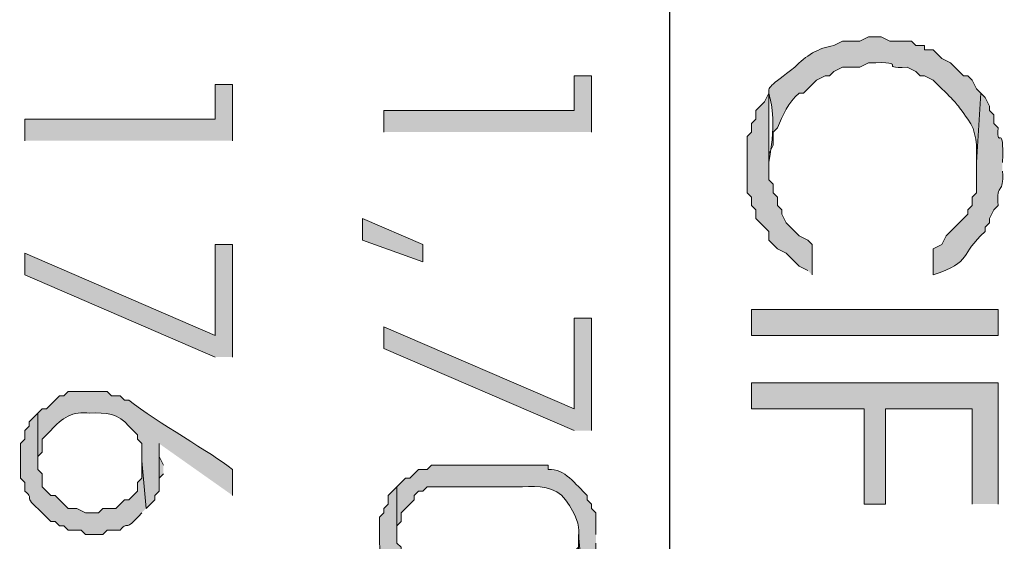
# Model space of a CAD drawing. Units: inches. Extents: x 0.4 to 20.5, y 0.7 to 29.
# Drawn here: x 10.6 to 11.5, y 6.8 to 7.4 of the extents above; entities that cross this region are included whole.
import ezdxf

# ---------------------------------------------------------------- set-up
doc = ezdxf.new("R2010")
doc.units = ezdxf.units.IN
doc.header["$MEASUREMENT"] = 0
doc.layers.add('Layer 1', color=7, linetype='Continuous')

msp = doc.modelspace()

# ---------------------------------------------------------------- hatches: boundary and pattern name
at = {"layer": 'Layer 1', "true_color": 0xffffff}
h = msp.add_hatch(color=7, dxfattribs=at)
edge = h.paths.add_edge_path()
edge.add_spline(control_points=[(11.5189, 7.28839), (11.5189, 7.28839), (11.51467, 7.29262), (11.51467, 7.29262), (11.51467, 7.29262), (11.51043, 7.30109), (11.51043, 7.30109), (11.51043, 7.30109), (11.5062, 7.30532), (11.5062, 7.30532), (11.5062, 7.30532), (11.50197, 7.30532), (11.50197, 7.30532), (11.50197, 7.30532), (11.48927, 7.31802), (11.48927, 7.31802), (11.48927, 7.31802), (11.4808, 7.32226), (11.4808, 7.32226), (11.4808, 7.32226), (11.47233, 7.33072), (11.47233, 7.33072), (11.47233, 7.33072), (11.46387, 7.33072), (11.46387, 7.33072), (11.46387, 7.33072), (11.46387, 7.33496), (11.46387, 7.33496), (11.46387, 7.33496), (11.4554, 7.33496), (11.4554, 7.33496), (11.4554, 7.33496), (11.45117, 7.33919), (11.45117, 7.33919), (11.45117, 7.33919), (11.43, 7.33919), (11.43, 7.33919), (11.43, 7.33919), (11.42153, 7.34342), (11.42153, 7.34342), (11.42153, 7.34342), (11.40883, 7.34342), (11.40883, 7.34342), (11.40883, 7.34342), (11.40037, 7.33919), (11.40037, 7.33919), (11.40037, 7.33919), (11.38343, 7.33919), (11.38343, 7.33919), (11.38343, 7.33919), (11.37497, 7.33496), (11.37497, 7.33496), (11.36047, 7.33294), (11.34706, 7.32483), (11.33687, 7.31379), (11.2879, 7.27717), (11.32713, 7.31001), (11.31147, 7.22066), (11.31147, 7.22066), (11.31147, 7.22912), (11.31147, 7.22912), (11.31147, 7.22912), (11.3157, 7.23759), (11.3157, 7.23759), (11.3157, 7.23759), (11.3157, 7.25029), (11.3157, 7.25029), (11.3157, 7.25029), (11.31993, 7.25452), (11.31993, 7.25452), (11.32494, 7.26701), (11.33016, 7.27925), (11.3411, 7.28839), (11.3411, 7.28839), (11.34533, 7.28839), (11.34533, 7.28839), (11.34533, 7.28839), (11.35803, 7.30109), (11.35803, 7.30109), (11.35803, 7.30109), (11.3665, 7.30532), (11.3665, 7.30532), (11.3665, 7.30532), (11.37073, 7.30532), (11.37073, 7.30532), (11.37073, 7.30532), (11.37497, 7.30956), (11.37497, 7.30956), (11.37497, 7.30956), (11.38343, 7.31379), (11.38343, 7.31379), (11.38343, 7.31379), (11.40037, 7.31379), (11.40037, 7.31379), (11.40037, 7.31379), (11.40883, 7.31802), (11.40883, 7.31802), (11.45261, 7.31982), (11.41529, 7.31227), (11.44693, 7.31379), (11.44693, 7.31379), (11.4554, 7.30956), (11.4554, 7.30956), (11.4554, 7.30956), (11.45963, 7.30532), (11.45963, 7.30532), (11.45963, 7.30532), (11.46387, 7.30532), (11.46387, 7.30532), (11.46387, 7.30532), (11.47233, 7.30109), (11.47233, 7.30109), (11.47233, 7.30109), (11.4808, 7.29262), (11.4808, 7.29262), (11.49692, 7.27728), (11.49378, 7.27982), (11.5062, 7.26299), (11.51498, 7.2517), (11.51523, 7.2359), (11.51467, 7.22066)], knot_values=[0, 0, 0, 0, 0.035278, 0.035278, 0.035278, 0.070556, 0.070556, 0.070556, 0.105833, 0.105833, 0.105833, 0.141111, 0.141111, 0.141111, 0.176389, 0.176389, 0.176389, 0.211667, 0.211667, 0.211667, 0.246944, 0.246944, 0.246944, 0.282222, 0.282222, 0.282222, 0.3175, 0.3175, 0.3175, 0.352778, 0.352778, 0.352778, 0.388056, 0.388056, 0.388056, 0.423333, 0.423333, 0.423333, 0.458611, 0.458611, 0.458611, 0.493889, 0.493889, 0.493889, 0.529167, 0.529167, 0.529167, 0.564444, 0.564444, 0.564444, 0.599722, 0.599722, 0.599722, 0.635, 0.635, 0.635, 0.670278, 0.670278, 0.670278, 0.705556, 0.705556, 0.705556, 0.740833, 0.740833, 0.740833, 0.776111, 0.776111, 0.776111, 0.811389, 0.811389, 0.811389, 0.846667, 0.846667, 0.846667, 0.881944, 0.881944, 0.881944, 0.917222, 0.917222, 0.917222, 0.9525, 0.9525, 0.9525, 0.987778, 0.987778, 0.987778, 1.023056, 1.023056, 1.023056, 1.058333, 1.058333, 1.058333, 1.093611, 1.093611, 1.093611, 1.128889, 1.128889, 1.128889, 1.164167, 1.164167, 1.164167, 1.199444, 1.199444, 1.199444, 1.234722, 1.234722, 1.234722, 1.27, 1.27, 1.27, 1.305278, 1.305278, 1.305278, 1.340556, 1.340556, 1.340556, 1.375833, 1.375833, 1.375833, 1.411111, 1.411111, 1.411111, 1.411111], degree=3, periodic=0)
edge.add_line((11.51467, 7.22066), (11.5189, 7.28839))
for points in [[(11.1379, 7.25029), (11.1379, 7.30532), (11.12097, 7.30532), (11.12097, 7.27146), (10.9347, 7.27146), (10.9347, 7.25029)], [(10.78653, 7.24182), (10.78653, 7.29686), (10.7696, 7.29686), (10.7696, 7.26299), (10.58333, 7.26299), (10.58333, 7.24182)], [(10.91353, 7.14446), (10.91353, 7.16562), (10.9728, 7.14022), (10.9728, 7.12329)], [(10.78653, 7.03016), (10.78653, 7.14022), (10.7696, 7.14022), (10.7696, 7.05132), (10.58333, 7.13176), (10.58333, 7.11059), (10.7696, 7.03016)], [(11.1379, 6.95819), (11.1379, 7.06826), (11.12097, 7.06826), (11.12097, 6.97936), (10.9347, 7.05979), (10.9347, 7.03862), (11.12097, 6.95819)], [(11.53583, 6.88622), (11.53583, 7.00476), (11.29453, 7.00476), (11.29453, 6.97936), (11.4046, 6.97936), (11.4046, 6.88622), (11.42577, 6.88622), (11.42577, 6.97936), (11.51043, 6.97936), (11.51043, 6.88622)], [(10.7188, 6.92432), (10.71457, 6.93279), (10.71457, 6.94549), (10.71457, 6.89892), (10.71457, 6.91162), (10.7188, 6.91586)]]:
    msp.add_hatch(color=7, dxfattribs=at).paths.add_polyline_path(points)
h = msp.add_hatch(color=7, dxfattribs=at)
edge = h.paths.add_edge_path()
edge.add_spline(control_points=[(11.3538, 7.11059), (11.3538, 7.11059), (11.3538, 7.14022), (11.3538, 7.14022), (11.3538, 7.14022), (11.34957, 7.14446), (11.34957, 7.14446), (11.34957, 7.14446), (11.3411, 7.14869), (11.3411, 7.14869), (11.3411, 7.14869), (11.3284, 7.16139), (11.3284, 7.16139), (11.3284, 7.16139), (11.32417, 7.16986), (11.32417, 7.16986), (11.32417, 7.16986), (11.32417, 7.17409), (11.32417, 7.17409), (11.32417, 7.17409), (11.31993, 7.17832), (11.31993, 7.17832), (11.31993, 7.17832), (11.31993, 7.18679), (11.31993, 7.18679), (11.31993, 7.18679), (11.3157, 7.19102), (11.3157, 7.19102), (11.3157, 7.19102), (11.3157, 7.19949), (11.3157, 7.19949), (11.3157, 7.19949), (11.31147, 7.20372), (11.31147, 7.20372), (11.31147, 7.20372), (11.31147, 7.28839), (11.31147, 7.28839), (11.31147, 7.28839), (11.30723, 7.27992), (11.30723, 7.27992), (11.30723, 7.27992), (11.29877, 7.27146), (11.29877, 7.27146), (11.29877, 7.27146), (11.29877, 7.26299), (11.29877, 7.26299), (11.29877, 7.26299), (11.29453, 7.25876), (11.29453, 7.25876), (11.29453, 7.25876), (11.29453, 7.25029), (11.29453, 7.25029), (11.29453, 7.25029), (11.2903, 7.24606), (11.2903, 7.24606), (11.2903, 7.22771), (11.2903, 7.20937), (11.2903, 7.19102), (11.2903, 7.19102), (11.29453, 7.18679), (11.29453, 7.18679), (11.29453, 7.18679), (11.29453, 7.17832), (11.29453, 7.17832), (11.29453, 7.17832), (11.29877, 7.17409), (11.29877, 7.17409), (11.29877, 7.17409), (11.29877, 7.16562), (11.29877, 7.16562), (11.29877, 7.16562), (11.31147, 7.15292), (11.31147, 7.15292), (11.31147, 7.15292), (11.31147, 7.14446), (11.31147, 7.14446), (11.31147, 7.14446), (11.31993, 7.13599), (11.31993, 7.13599), (11.31993, 7.13599), (11.3284, 7.13176), (11.3284, 7.13176), (11.3284, 7.13176), (11.3411, 7.11906), (11.3411, 7.11906), (11.3411, 7.11906), (11.34957, 7.11482), (11.34957, 7.11482)], knot_values=[0, 0, 0, 0, 0.035278, 0.035278, 0.035278, 0.070556, 0.070556, 0.070556, 0.105833, 0.105833, 0.105833, 0.141111, 0.141111, 0.141111, 0.176389, 0.176389, 0.176389, 0.211667, 0.211667, 0.211667, 0.246944, 0.246944, 0.246944, 0.282222, 0.282222, 0.282222, 0.3175, 0.3175, 0.3175, 0.352778, 0.352778, 0.352778, 0.388056, 0.388056, 0.388056, 0.423333, 0.423333, 0.423333, 0.458611, 0.458611, 0.458611, 0.493889, 0.493889, 0.493889, 0.529167, 0.529167, 0.529167, 0.564444, 0.564444, 0.564444, 0.599722, 0.599722, 0.599722, 0.635, 0.635, 0.635, 0.670278, 0.670278, 0.670278, 0.705556, 0.705556, 0.705556, 0.740833, 0.740833, 0.740833, 0.776111, 0.776111, 0.776111, 0.811389, 0.811389, 0.811389, 0.846667, 0.846667, 0.846667, 0.881944, 0.881944, 0.881944, 0.917222, 0.917222, 0.917222, 0.9525, 0.9525, 0.9525, 0.987778, 0.987778, 0.987778, 1.023056, 1.023056, 1.023056, 1.023056], degree=3, periodic=0)
edge.add_line((11.34957, 7.11482), (11.3538, 7.11059))
h = msp.add_hatch(color=7, dxfattribs=at)
edge = h.paths.add_edge_path()
edge.add_spline(control_points=[(11.54007, 7.22066), (11.5419, 7.26348), (11.53456, 7.23039), (11.53583, 7.25452), (11.53583, 7.25452), (11.5316, 7.25876), (11.5316, 7.25876), (11.5316, 7.25876), (11.5316, 7.26722), (11.5316, 7.26722), (11.5316, 7.26722), (11.52737, 7.27146), (11.52737, 7.27146), (11.52737, 7.27146), (11.52737, 7.27569), (11.52737, 7.27569), (11.52737, 7.27569), (11.52313, 7.28416), (11.52313, 7.28416), (11.52313, 7.28416), (11.5189, 7.28839), (11.5189, 7.28839), (11.5189, 7.28839), (11.51467, 7.22066), (11.51467, 7.22066), (11.51467, 7.22066), (11.51467, 7.19102), (11.51467, 7.19102), (11.51467, 7.19102), (11.51043, 7.18679), (11.51043, 7.18679), (11.51043, 7.18679), (11.51043, 7.17832), (11.51043, 7.17832), (11.51043, 7.17832), (11.5062, 7.17409), (11.5062, 7.17409), (11.5062, 7.17409), (11.5062, 7.16986), (11.5062, 7.16986), (11.5062, 7.16986), (11.48503, 7.14869), (11.48503, 7.14869), (11.48503, 7.14869), (11.4808, 7.14022), (11.4808, 7.14022), (11.4808, 7.14022), (11.47233, 7.13599), (11.47233, 7.13599), (11.47233, 7.13599), (11.47233, 7.11059), (11.47233, 7.11059), (11.51167, 7.12382), (11.49742, 7.1301), (11.52313, 7.15292), (11.52313, 7.15292), (11.52313, 7.15716), (11.52313, 7.15716), (11.52313, 7.15716), (11.52737, 7.16139), (11.52737, 7.16139), (11.52737, 7.16139), (11.52737, 7.16562), (11.52737, 7.16562), (11.52737, 7.16562), (11.5316, 7.17409), (11.5316, 7.17409), (11.5316, 7.17409), (11.53583, 7.17832), (11.53583, 7.17832), (11.534, 7.20302), (11.5419, 7.18753), (11.54007, 7.21219)], knot_values=[0, 0, 0, 0, 0.035278, 0.035278, 0.035278, 0.070556, 0.070556, 0.070556, 0.105833, 0.105833, 0.105833, 0.141111, 0.141111, 0.141111, 0.176389, 0.176389, 0.176389, 0.211667, 0.211667, 0.211667, 0.246944, 0.246944, 0.246944, 0.282222, 0.282222, 0.282222, 0.3175, 0.3175, 0.3175, 0.352778, 0.352778, 0.352778, 0.388056, 0.388056, 0.388056, 0.423333, 0.423333, 0.423333, 0.458611, 0.458611, 0.458611, 0.493889, 0.493889, 0.493889, 0.529167, 0.529167, 0.529167, 0.564444, 0.564444, 0.564444, 0.599722, 0.599722, 0.599722, 0.635, 0.635, 0.635, 0.670278, 0.670278, 0.670278, 0.705556, 0.705556, 0.705556, 0.740833, 0.740833, 0.740833, 0.776111, 0.776111, 0.776111, 0.811389, 0.811389, 0.811389, 0.846667, 0.846667, 0.846667, 0.846667], degree=3, periodic=0)
edge.add_line((11.54007, 7.21219), (11.54007, 7.22066))
h = msp.add_hatch(color=7, dxfattribs=at)
h.dxf.hatch_style = 2
h.paths.add_polyline_path([(11.29453, 7.05132), (11.53583, 7.05132), (11.53583, 7.07672), (11.29453, 7.07672)])
h = msp.add_hatch(color=7, dxfattribs=at)
edge = h.paths.add_edge_path()
edge.add_spline(control_points=[(10.78653, 6.89469), (10.78653, 6.89469), (10.78653, 6.92009), (10.78653, 6.92009), (10.76561, 6.93663), (10.71309, 6.96613), (10.68493, 6.98782), (10.68493, 6.98782), (10.6807, 6.98782), (10.6807, 6.98782), (10.6807, 6.98782), (10.67647, 6.99206), (10.67647, 6.99206), (10.67647, 6.99206), (10.668, 6.99206), (10.668, 6.99206), (10.668, 6.99206), (10.66377, 6.99629), (10.66377, 6.99629), (10.66377, 6.99629), (10.62567, 6.99629), (10.62567, 6.99629), (10.62567, 6.99629), (10.62143, 6.99206), (10.62143, 6.99206), (10.62143, 6.99206), (10.6172, 6.99206), (10.6172, 6.99206), (10.6172, 6.99206), (10.6045, 6.97936), (10.6045, 6.97936), (10.6045, 6.97936), (10.60027, 6.97936), (10.60027, 6.97936), (10.60027, 6.97936), (10.59603, 6.97512), (10.59603, 6.97512), (10.59603, 6.97512), (10.59603, 6.92432), (10.59603, 6.92432), (10.59603, 6.92432), (10.59603, 6.93279), (10.59603, 6.93279), (10.59603, 6.93279), (10.60027, 6.93702), (10.60027, 6.93702), (10.60027, 6.93702), (10.60027, 6.94972), (10.60027, 6.94972), (10.60027, 6.94972), (10.60873, 6.95819), (10.60873, 6.95819), (10.61896, 6.9705), (10.6305, 6.97756), (10.64683, 6.97512), (10.6619, 6.97622), (10.67541, 6.9748), (10.68493, 6.96242), (10.68493, 6.96242), (10.6934, 6.95396), (10.6934, 6.95396), (10.6934, 6.95396), (10.6934, 6.94972), (10.6934, 6.94972), (10.6934, 6.94972), (10.69763, 6.94549), (10.69763, 6.94549), (10.69763, 6.94549), (10.69763, 6.92856), (10.69763, 6.92856), (10.69763, 6.92856), (10.70187, 6.88199), (10.70187, 6.88199), (10.70187, 6.88199), (10.71033, 6.89046), (10.71033, 6.89046), (10.71033, 6.89046), (10.71033, 6.89469), (10.71033, 6.89469), (10.71033, 6.89469), (10.71457, 6.89892), (10.71457, 6.89892), (10.71457, 6.89892), (10.71457, 6.94549), (10.71457, 6.94549)], knot_values=[0, 0, 0, 0, 0.035278, 0.035278, 0.035278, 0.070556, 0.070556, 0.070556, 0.105833, 0.105833, 0.105833, 0.141111, 0.141111, 0.141111, 0.176389, 0.176389, 0.176389, 0.211667, 0.211667, 0.211667, 0.246944, 0.246944, 0.246944, 0.282222, 0.282222, 0.282222, 0.3175, 0.3175, 0.3175, 0.352778, 0.352778, 0.352778, 0.388056, 0.388056, 0.388056, 0.423333, 0.423333, 0.423333, 0.458611, 0.458611, 0.458611, 0.493889, 0.493889, 0.493889, 0.529167, 0.529167, 0.529167, 0.564444, 0.564444, 0.564444, 0.599722, 0.599722, 0.599722, 0.635, 0.635, 0.635, 0.670278, 0.670278, 0.670278, 0.705556, 0.705556, 0.705556, 0.740833, 0.740833, 0.740833, 0.776111, 0.776111, 0.776111, 0.811389, 0.811389, 0.811389, 0.846667, 0.846667, 0.846667, 0.881944, 0.881944, 0.881944, 0.917222, 0.917222, 0.917222, 0.9525, 0.9525, 0.9525, 0.987778, 0.987778, 0.987778, 0.987778], degree=3, periodic=0)
edge.add_line((10.71457, 6.94549), (10.78653, 6.89469))
h = msp.add_hatch(color=7, dxfattribs=at)
edge = h.paths.add_edge_path()
edge.add_spline(control_points=[(10.70187, 6.88199), (10.70187, 6.88199), (10.69763, 6.92856), (10.69763, 6.92856), (10.69763, 6.92856), (10.69763, 6.91162), (10.69763, 6.91162), (10.69763, 6.91162), (10.6934, 6.90739), (10.6934, 6.90739), (10.6934, 6.90739), (10.6934, 6.89892), (10.6934, 6.89892), (10.6934, 6.89892), (10.68493, 6.89046), (10.68493, 6.89046), (10.68493, 6.89046), (10.6807, 6.89046), (10.6807, 6.89046), (10.6807, 6.89046), (10.67223, 6.88199), (10.67223, 6.88199), (10.67223, 6.88199), (10.65953, 6.88199), (10.65953, 6.88199), (10.65953, 6.88199), (10.6553, 6.87776), (10.6553, 6.87776), (10.6553, 6.87776), (10.6426, 6.87776), (10.6426, 6.87776), (10.6426, 6.87776), (10.63413, 6.88199), (10.63413, 6.88199), (10.63413, 6.88199), (10.62567, 6.88199), (10.62567, 6.88199), (10.62567, 6.88199), (10.61297, 6.89469), (10.61297, 6.89469), (10.61297, 6.89469), (10.60873, 6.89469), (10.60873, 6.89469), (10.60873, 6.89469), (10.60027, 6.90316), (10.60027, 6.90316), (10.60027, 6.90316), (10.60027, 6.91586), (10.60027, 6.91586), (10.60027, 6.91586), (10.59603, 6.92009), (10.59603, 6.92009), (10.59603, 6.92009), (10.59603, 6.97512), (10.59603, 6.97512), (10.59603, 6.97512), (10.58757, 6.96666), (10.58757, 6.96666), (10.58757, 6.96666), (10.58757, 6.96242), (10.58757, 6.96242), (10.58757, 6.96242), (10.58333, 6.95819), (10.58333, 6.95819), (10.58333, 6.95819), (10.58333, 6.94972), (10.58333, 6.94972), (10.58333, 6.94972), (10.5791, 6.94549), (10.5791, 6.94549), (10.5791, 6.94549), (10.5791, 6.91162), (10.5791, 6.91162), (10.5791, 6.91162), (10.58333, 6.90739), (10.58333, 6.90739), (10.58333, 6.90739), (10.58333, 6.89892), (10.58333, 6.89892), (10.59445, 6.88887), (10.57815, 6.89737), (10.60027, 6.87776), (10.60027, 6.87776), (10.60873, 6.86929), (10.60873, 6.86929), (10.60873, 6.86929), (10.61297, 6.86929), (10.61297, 6.86929), (10.61297, 6.86929), (10.6172, 6.86506), (10.6172, 6.86506), (10.6172, 6.86506), (10.62143, 6.86506), (10.62143, 6.86506), (10.62143, 6.86506), (10.62567, 6.86082), (10.62567, 6.86082), (10.62567, 6.86082), (10.63837, 6.86082), (10.63837, 6.86082), (10.63837, 6.86082), (10.6426, 6.85659), (10.6426, 6.85659), (10.6426, 6.85659), (10.65953, 6.85659), (10.65953, 6.85659), (10.65953, 6.85659), (10.66377, 6.86082), (10.66377, 6.86082), (10.66377, 6.86082), (10.67647, 6.86082), (10.67647, 6.86082), (10.68652, 6.87193), (10.67805, 6.85567), (10.69763, 6.87776)], knot_values=[0, 0, 0, 0, 0.035278, 0.035278, 0.035278, 0.070556, 0.070556, 0.070556, 0.105833, 0.105833, 0.105833, 0.141111, 0.141111, 0.141111, 0.176389, 0.176389, 0.176389, 0.211667, 0.211667, 0.211667, 0.246944, 0.246944, 0.246944, 0.282222, 0.282222, 0.282222, 0.3175, 0.3175, 0.3175, 0.352778, 0.352778, 0.352778, 0.388056, 0.388056, 0.388056, 0.423333, 0.423333, 0.423333, 0.458611, 0.458611, 0.458611, 0.493889, 0.493889, 0.493889, 0.529167, 0.529167, 0.529167, 0.564444, 0.564444, 0.564444, 0.599722, 0.599722, 0.599722, 0.635, 0.635, 0.635, 0.670278, 0.670278, 0.670278, 0.705556, 0.705556, 0.705556, 0.740833, 0.740833, 0.740833, 0.776111, 0.776111, 0.776111, 0.811389, 0.811389, 0.811389, 0.846667, 0.846667, 0.846667, 0.881944, 0.881944, 0.881944, 0.917222, 0.917222, 0.917222, 0.9525, 0.9525, 0.9525, 0.987778, 0.987778, 0.987778, 1.023056, 1.023056, 1.023056, 1.058333, 1.058333, 1.058333, 1.093611, 1.093611, 1.093611, 1.128889, 1.128889, 1.128889, 1.164167, 1.164167, 1.164167, 1.199444, 1.199444, 1.199444, 1.234722, 1.234722, 1.234722, 1.27, 1.27, 1.27, 1.305278, 1.305278, 1.305278, 1.340556, 1.340556, 1.340556, 1.340556], degree=3, periodic=0)
edge.add_line((10.69763, 6.87776), (10.70187, 6.88199))
h = msp.add_hatch(color=7, dxfattribs=at)
edge = h.paths.add_edge_path()
edge.add_spline(control_points=[(11.14213, 6.85659), (11.14213, 6.85659), (11.14213, 6.87776), (11.14213, 6.87776), (11.14213, 6.87776), (11.1379, 6.88199), (11.1379, 6.88199), (11.1379, 6.88199), (11.1379, 6.88622), (11.1379, 6.88622), (11.1379, 6.88622), (11.13367, 6.89046), (11.13367, 6.89046), (11.13367, 6.89046), (11.13367, 6.89469), (11.13367, 6.89469), (11.12202, 6.90517), (11.11204, 6.92143), (11.09557, 6.92009), (11.09557, 6.92009), (11.09557, 6.92432), (11.09557, 6.92432), (11.05888, 6.92432), (11.02219, 6.92432), (10.9855, 6.92432), (10.9855, 6.92432), (10.98127, 6.92432), (10.98127, 6.92432), (10.98127, 6.92432), (10.97703, 6.92009), (10.97703, 6.92009), (10.97703, 6.92009), (10.96857, 6.92009), (10.96857, 6.92009), (10.96857, 6.92009), (10.9601, 6.91162), (10.9601, 6.91162), (10.9601, 6.91162), (10.95587, 6.91162), (10.95587, 6.91162), (10.95587, 6.91162), (10.9474, 6.90316), (10.9474, 6.90316), (10.9474, 6.90316), (10.9474, 6.85659), (10.9474, 6.85659), (10.9474, 6.85659), (10.9474, 6.86506), (10.9474, 6.86506), (10.9474, 6.86506), (10.95163, 6.86929), (10.95163, 6.86929), (10.95163, 6.86929), (10.95163, 6.87776), (10.95163, 6.87776), (10.95163, 6.87776), (10.96433, 6.89046), (10.96433, 6.89046), (10.96433, 6.89046), (10.96433, 6.89469), (10.96433, 6.89469), (10.96433, 6.89469), (10.96857, 6.89892), (10.96857, 6.89892), (10.96857, 6.89892), (10.9728, 6.89892), (10.9728, 6.89892), (10.9728, 6.89892), (10.97703, 6.90316), (10.97703, 6.90316), (10.97703, 6.90316), (11.07017, 6.90316), (11.07017, 6.90316), (11.08565, 6.90421), (11.10259, 6.90347), (11.1125, 6.89046), (11.13547, 6.85811), (11.11829, 6.85923), (11.12943, 6.81002), (11.12943, 6.81002), (11.12943, 6.81426), (11.12943, 6.81426), (11.12943, 6.81426), (11.1379, 6.82272), (11.1379, 6.82272), (11.1379, 6.82272), (11.1379, 6.82696), (11.1379, 6.82696), (11.1379, 6.82696), (11.14213, 6.83119), (11.14213, 6.83119), (11.14213, 6.83119), (11.14213, 6.84812), (11.14213, 6.84812)], knot_values=[0, 0, 0, 0, 0.035278, 0.035278, 0.035278, 0.070556, 0.070556, 0.070556, 0.105833, 0.105833, 0.105833, 0.141111, 0.141111, 0.141111, 0.176389, 0.176389, 0.176389, 0.211667, 0.211667, 0.211667, 0.246944, 0.246944, 0.246944, 0.282222, 0.282222, 0.282222, 0.3175, 0.3175, 0.3175, 0.352778, 0.352778, 0.352778, 0.388056, 0.388056, 0.388056, 0.423333, 0.423333, 0.423333, 0.458611, 0.458611, 0.458611, 0.493889, 0.493889, 0.493889, 0.529167, 0.529167, 0.529167, 0.564444, 0.564444, 0.564444, 0.599722, 0.599722, 0.599722, 0.635, 0.635, 0.635, 0.670278, 0.670278, 0.670278, 0.705556, 0.705556, 0.705556, 0.740833, 0.740833, 0.740833, 0.776111, 0.776111, 0.776111, 0.811389, 0.811389, 0.811389, 0.846667, 0.846667, 0.846667, 0.881944, 0.881944, 0.881944, 0.917222, 0.917222, 0.917222, 0.9525, 0.9525, 0.9525, 0.987778, 0.987778, 0.987778, 1.023056, 1.023056, 1.023056, 1.058333, 1.058333, 1.058333, 1.093611, 1.093611, 1.093611, 1.093611], degree=3, periodic=0)
edge.add_line((11.14213, 6.84812), (11.14213, 6.85659))
h = msp.add_hatch(color=7, dxfattribs=at)
edge = h.paths.add_edge_path()
edge.add_spline(control_points=[(11.12943, 6.81002), (11.12943, 6.81002), (11.1252, 6.85659), (11.1252, 6.85659), (11.1252, 6.85659), (11.1252, 6.84389), (11.1252, 6.84389), (11.1252, 6.84389), (11.12097, 6.83966), (11.12097, 6.83966), (11.12097, 6.83966), (11.12097, 6.83119), (11.12097, 6.83119), (11.12097, 6.83119), (11.11673, 6.82696), (11.11673, 6.82696), (11.11673, 6.82696), (11.11673, 6.82272), (11.11673, 6.82272), (11.11673, 6.82272), (11.1125, 6.81849), (11.1125, 6.81849), (11.1125, 6.81849), (11.10827, 6.81849), (11.10827, 6.81849), (11.10827, 6.81849), (11.10403, 6.81426), (11.10403, 6.81426), (11.10403, 6.81426), (11.0998, 6.81426), (11.0998, 6.81426), (11.0998, 6.81426), (11.09557, 6.81002), (11.09557, 6.81002), (11.09557, 6.81002), (11.09133, 6.81002), (11.09133, 6.81002), (11.09133, 6.81002), (11.08287, 6.80579), (11.08287, 6.80579), (11.08287, 6.80579), (10.99397, 6.80579), (10.99397, 6.80579), (10.99397, 6.80579), (10.9855, 6.81002), (10.9855, 6.81002), (10.9855, 6.81002), (10.97703, 6.81002), (10.97703, 6.81002), (10.97703, 6.81002), (10.96857, 6.81849), (10.96857, 6.81849), (10.96857, 6.81849), (10.9601, 6.81849), (10.9601, 6.81849), (10.9601, 6.81849), (10.9601, 6.82272), (10.9601, 6.82272), (10.9601, 6.82272), (10.95163, 6.83119), (10.95163, 6.83119), (10.95163, 6.83119), (10.95163, 6.84389), (10.95163, 6.84389), (10.95163, 6.84389), (10.9474, 6.84812), (10.9474, 6.84812), (10.9474, 6.84812), (10.9474, 6.90316), (10.9474, 6.90316), (10.9474, 6.90316), (10.93893, 6.89469), (10.93893, 6.89469), (10.93893, 6.89469), (10.93893, 6.88622), (10.93893, 6.88622), (10.93893, 6.88622), (10.9347, 6.88199), (10.9347, 6.88199), (10.9347, 6.88199), (10.9347, 6.87776), (10.9347, 6.87776), (10.9347, 6.87776), (10.93047, 6.87352), (10.93047, 6.87352), (10.93047, 6.87352), (10.93047, 6.84812), (10.93047, 6.84812), (10.93029, 6.82643), (10.94461, 6.81157), (10.9601, 6.79732), (10.9601, 6.79732), (10.96433, 6.79732), (10.96433, 6.79732), (10.96433, 6.79732), (10.9728, 6.78886), (10.9728, 6.78886), (10.9728, 6.78886), (10.99397, 6.78886), (10.99397, 6.78886), (10.99397, 6.78886), (10.9982, 6.78462), (10.9982, 6.78462), (10.9982, 6.78462), (11.0744, 6.78462), (11.0744, 6.78462), (11.0744, 6.78462), (11.07863, 6.78886), (11.07863, 6.78886), (11.07863, 6.78886), (11.09557, 6.78886), (11.09557, 6.78886), (11.09557, 6.78886), (11.0998, 6.79309), (11.0998, 6.79309), (11.0998, 6.79309), (11.10827, 6.79309), (11.10827, 6.79309), (11.10827, 6.79309), (11.1125, 6.79732), (11.1125, 6.79732), (11.1125, 6.79732), (11.11673, 6.79732), (11.11673, 6.79732), (11.11673, 6.79732), (11.1252, 6.80579), (11.1252, 6.80579)], knot_values=[0, 0, 0, 0, 0.035278, 0.035278, 0.035278, 0.070556, 0.070556, 0.070556, 0.105833, 0.105833, 0.105833, 0.141111, 0.141111, 0.141111, 0.176389, 0.176389, 0.176389, 0.211667, 0.211667, 0.211667, 0.246944, 0.246944, 0.246944, 0.282222, 0.282222, 0.282222, 0.3175, 0.3175, 0.3175, 0.352778, 0.352778, 0.352778, 0.388056, 0.388056, 0.388056, 0.423333, 0.423333, 0.423333, 0.458611, 0.458611, 0.458611, 0.493889, 0.493889, 0.493889, 0.529167, 0.529167, 0.529167, 0.564444, 0.564444, 0.564444, 0.599722, 0.599722, 0.599722, 0.635, 0.635, 0.635, 0.670278, 0.670278, 0.670278, 0.705556, 0.705556, 0.705556, 0.740833, 0.740833, 0.740833, 0.776111, 0.776111, 0.776111, 0.811389, 0.811389, 0.811389, 0.846667, 0.846667, 0.846667, 0.881944, 0.881944, 0.881944, 0.917222, 0.917222, 0.917222, 0.9525, 0.9525, 0.9525, 0.987778, 0.987778, 0.987778, 1.023056, 1.023056, 1.023056, 1.058333, 1.058333, 1.058333, 1.093611, 1.093611, 1.093611, 1.128889, 1.128889, 1.128889, 1.164167, 1.164167, 1.164167, 1.199444, 1.199444, 1.199444, 1.234722, 1.234722, 1.234722, 1.27, 1.27, 1.27, 1.305278, 1.305278, 1.305278, 1.340556, 1.340556, 1.340556, 1.375833, 1.375833, 1.375833, 1.411111, 1.411111, 1.411111, 1.446389, 1.446389, 1.446389, 1.481667, 1.481667, 1.481667, 1.481667], degree=3, periodic=0)
edge.add_line((11.1252, 6.80579), (11.12943, 6.81002))

# ---------------------------------------------------------------- linework, layer by layer
at = {"layer": 'Layer 1', "color": 7, "lineweight": 25, "true_color": 0xffffff}
msp.add_lwpolyline([(11.2141, 9.31192), (11.2141, 5.65009)], dxfattribs=at)
at = {"layer": 'Layer 1', "lineweight": 0}
for points in [[(11.1379, 7.25029), (11.1379, 7.30532), (11.12097, 7.30532), (11.12097, 7.27146), (10.9347, 7.27146), (10.9347, 7.25029)], [(10.78653, 7.24182), (10.78653, 7.29686), (10.7696, 7.29686), (10.7696, 7.26299), (10.58333, 7.26299), (10.58333, 7.24182)], [(10.91353, 7.14446), (10.91353, 7.16562), (10.9728, 7.14022), (10.9728, 7.12329), (10.91353, 7.14446)], [(10.78653, 7.03016), (10.78653, 7.14022), (10.7696, 7.14022), (10.7696, 7.05132), (10.58333, 7.13176), (10.58333, 7.11059), (10.7696, 7.03016)], [(11.29453, 7.05132), (11.53583, 7.05132), (11.53583, 7.07672), (11.29453, 7.07672), (11.29453, 7.05132)], [(11.1379, 6.95819), (11.1379, 7.06826), (11.12097, 7.06826), (11.12097, 6.97936), (10.9347, 7.05979), (10.9347, 7.03862), (11.12097, 6.95819)], [(11.53583, 6.88622), (11.53583, 7.00476), (11.29453, 7.00476), (11.29453, 6.97936), (11.4046, 6.97936), (11.4046, 6.88622), (11.42577, 6.88622), (11.42577, 6.97936), (11.51043, 6.97936), (11.51043, 6.88622)], [(10.7188, 6.92432), (10.71457, 6.93279), (10.71457, 6.94549), (10.71457, 6.89892), (10.71457, 6.91162), (10.7188, 6.91586)]]:
    msp.add_lwpolyline(points, dxfattribs=at)
for points, knots in [([(11.5189, 7.28839), (11.5189, 7.28839), (11.51467, 7.29262), (11.51467, 7.29262), (11.51467, 7.29262), (11.51043, 7.30109), (11.51043, 7.30109), (11.51043, 7.30109), (11.5062, 7.30532), (11.5062, 7.30532), (11.5062, 7.30532), (11.50197, 7.30532), (11.50197, 7.30532), (11.50197, 7.30532), (11.48927, 7.31802), (11.48927, 7.31802), (11.48927, 7.31802), (11.4808, 7.32226), (11.4808, 7.32226), (11.4808, 7.32226), (11.47233, 7.33072), (11.47233, 7.33072), (11.47233, 7.33072), (11.46387, 7.33072), (11.46387, 7.33072), (11.46387, 7.33072), (11.46387, 7.33496), (11.46387, 7.33496), (11.46387, 7.33496), (11.4554, 7.33496), (11.4554, 7.33496), (11.4554, 7.33496), (11.45117, 7.33919), (11.45117, 7.33919), (11.45117, 7.33919), (11.43, 7.33919), (11.43, 7.33919), (11.43, 7.33919), (11.42153, 7.34342), (11.42153, 7.34342), (11.42153, 7.34342), (11.40883, 7.34342), (11.40883, 7.34342), (11.40883, 7.34342), (11.40037, 7.33919), (11.40037, 7.33919), (11.40037, 7.33919), (11.38343, 7.33919), (11.38343, 7.33919), (11.38343, 7.33919), (11.37497, 7.33496), (11.37497, 7.33496), (11.36047, 7.33294), (11.34706, 7.32483), (11.33687, 7.31379), (11.2879, 7.27717), (11.32713, 7.31001), (11.31147, 7.22066), (11.31147, 7.22066), (11.31147, 7.22912), (11.31147, 7.22912), (11.31147, 7.22912), (11.3157, 7.23759), (11.3157, 7.23759), (11.3157, 7.23759), (11.3157, 7.25029), (11.3157, 7.25029), (11.3157, 7.25029), (11.31993, 7.25452), (11.31993, 7.25452), (11.32494, 7.26701), (11.33016, 7.27925), (11.3411, 7.28839), (11.3411, 7.28839), (11.34533, 7.28839), (11.34533, 7.28839), (11.34533, 7.28839), (11.35803, 7.30109), (11.35803, 7.30109), (11.35803, 7.30109), (11.3665, 7.30532), (11.3665, 7.30532), (11.3665, 7.30532), (11.37073, 7.30532), (11.37073, 7.30532), (11.37073, 7.30532), (11.37497, 7.30956), (11.37497, 7.30956), (11.37497, 7.30956), (11.38343, 7.31379), (11.38343, 7.31379), (11.38343, 7.31379), (11.40037, 7.31379), (11.40037, 7.31379), (11.40037, 7.31379), (11.40883, 7.31802), (11.40883, 7.31802), (11.45261, 7.31982), (11.41529, 7.31227), (11.44693, 7.31379), (11.44693, 7.31379), (11.4554, 7.30956), (11.4554, 7.30956), (11.4554, 7.30956), (11.45963, 7.30532), (11.45963, 7.30532), (11.45963, 7.30532), (11.46387, 7.30532), (11.46387, 7.30532), (11.46387, 7.30532), (11.47233, 7.30109), (11.47233, 7.30109), (11.47233, 7.30109), (11.4808, 7.29262), (11.4808, 7.29262), (11.49692, 7.27728), (11.49378, 7.27982), (11.5062, 7.26299), (11.51498, 7.2517), (11.51523, 7.2359), (11.51467, 7.22066)], [0, 0, 0, 0, 1, 1, 1, 2, 2, 2, 3, 3, 3, 4, 4, 4, 5, 5, 5, 6, 6, 6, 7, 7, 7, 8, 8, 8, 9, 9, 9, 10, 10, 10, 11, 11, 11, 12, 12, 12, 13, 13, 13, 14, 14, 14, 15, 15, 15, 16, 16, 16, 17, 17, 17, 18, 18, 18, 19, 19, 19, 20, 20, 20, 21, 21, 21, 22, 22, 22, 23, 23, 23, 24, 24, 24, 25, 25, 25, 26, 26, 26, 27, 27, 27, 28, 28, 28, 29, 29, 29, 30, 30, 30, 31, 31, 31, 32, 32, 32, 33, 33, 33, 34, 34, 34, 35, 35, 35, 36, 36, 36, 37, 37, 37, 38, 38, 38, 39, 39, 39, 40, 40, 40, 40]), ([(11.3538, 7.11059), (11.3538, 7.11059), (11.3538, 7.14022), (11.3538, 7.14022), (11.3538, 7.14022), (11.34957, 7.14446), (11.34957, 7.14446), (11.34957, 7.14446), (11.3411, 7.14869), (11.3411, 7.14869), (11.3411, 7.14869), (11.3284, 7.16139), (11.3284, 7.16139), (11.3284, 7.16139), (11.32417, 7.16986), (11.32417, 7.16986), (11.32417, 7.16986), (11.32417, 7.17409), (11.32417, 7.17409), (11.32417, 7.17409), (11.31993, 7.17832), (11.31993, 7.17832), (11.31993, 7.17832), (11.31993, 7.18679), (11.31993, 7.18679), (11.31993, 7.18679), (11.3157, 7.19102), (11.3157, 7.19102), (11.3157, 7.19102), (11.3157, 7.19949), (11.3157, 7.19949), (11.3157, 7.19949), (11.31147, 7.20372), (11.31147, 7.20372), (11.31147, 7.20372), (11.31147, 7.28839), (11.31147, 7.28839), (11.31147, 7.28839), (11.30723, 7.27992), (11.30723, 7.27992), (11.30723, 7.27992), (11.29877, 7.27146), (11.29877, 7.27146), (11.29877, 7.27146), (11.29877, 7.26299), (11.29877, 7.26299), (11.29877, 7.26299), (11.29453, 7.25876), (11.29453, 7.25876), (11.29453, 7.25876), (11.29453, 7.25029), (11.29453, 7.25029), (11.29453, 7.25029), (11.2903, 7.24606), (11.2903, 7.24606), (11.2903, 7.22771), (11.2903, 7.20937), (11.2903, 7.19102), (11.2903, 7.19102), (11.29453, 7.18679), (11.29453, 7.18679), (11.29453, 7.18679), (11.29453, 7.17832), (11.29453, 7.17832), (11.29453, 7.17832), (11.29877, 7.17409), (11.29877, 7.17409), (11.29877, 7.17409), (11.29877, 7.16562), (11.29877, 7.16562), (11.29877, 7.16562), (11.31147, 7.15292), (11.31147, 7.15292), (11.31147, 7.15292), (11.31147, 7.14446), (11.31147, 7.14446), (11.31147, 7.14446), (11.31993, 7.13599), (11.31993, 7.13599), (11.31993, 7.13599), (11.3284, 7.13176), (11.3284, 7.13176), (11.3284, 7.13176), (11.3411, 7.11906), (11.3411, 7.11906), (11.3411, 7.11906), (11.34957, 7.11482), (11.34957, 7.11482)], [0, 0, 0, 0, 1, 1, 1, 2, 2, 2, 3, 3, 3, 4, 4, 4, 5, 5, 5, 6, 6, 6, 7, 7, 7, 8, 8, 8, 9, 9, 9, 10, 10, 10, 11, 11, 11, 12, 12, 12, 13, 13, 13, 14, 14, 14, 15, 15, 15, 16, 16, 16, 17, 17, 17, 18, 18, 18, 19, 19, 19, 20, 20, 20, 21, 21, 21, 22, 22, 22, 23, 23, 23, 24, 24, 24, 25, 25, 25, 26, 26, 26, 27, 27, 27, 28, 28, 28, 29, 29, 29, 29]), ([(11.54007, 7.22066), (11.5419, 7.26348), (11.53456, 7.23039), (11.53583, 7.25452), (11.53583, 7.25452), (11.5316, 7.25876), (11.5316, 7.25876), (11.5316, 7.25876), (11.5316, 7.26722), (11.5316, 7.26722), (11.5316, 7.26722), (11.52737, 7.27146), (11.52737, 7.27146), (11.52737, 7.27146), (11.52737, 7.27569), (11.52737, 7.27569), (11.52737, 7.27569), (11.52313, 7.28416), (11.52313, 7.28416), (11.52313, 7.28416), (11.5189, 7.28839), (11.5189, 7.28839), (11.5189, 7.28839), (11.51467, 7.22066), (11.51467, 7.22066), (11.51467, 7.22066), (11.51467, 7.19102), (11.51467, 7.19102), (11.51467, 7.19102), (11.51043, 7.18679), (11.51043, 7.18679), (11.51043, 7.18679), (11.51043, 7.17832), (11.51043, 7.17832), (11.51043, 7.17832), (11.5062, 7.17409), (11.5062, 7.17409), (11.5062, 7.17409), (11.5062, 7.16986), (11.5062, 7.16986), (11.5062, 7.16986), (11.48503, 7.14869), (11.48503, 7.14869), (11.48503, 7.14869), (11.4808, 7.14022), (11.4808, 7.14022), (11.4808, 7.14022), (11.47233, 7.13599), (11.47233, 7.13599), (11.47233, 7.13599), (11.47233, 7.11059), (11.47233, 7.11059), (11.51167, 7.12382), (11.49742, 7.1301), (11.52313, 7.15292), (11.52313, 7.15292), (11.52313, 7.15716), (11.52313, 7.15716), (11.52313, 7.15716), (11.52737, 7.16139), (11.52737, 7.16139), (11.52737, 7.16139), (11.52737, 7.16562), (11.52737, 7.16562), (11.52737, 7.16562), (11.5316, 7.17409), (11.5316, 7.17409), (11.5316, 7.17409), (11.53583, 7.17832), (11.53583, 7.17832), (11.534, 7.20302), (11.5419, 7.18753), (11.54007, 7.21219)], [0, 0, 0, 0, 1, 1, 1, 2, 2, 2, 3, 3, 3, 4, 4, 4, 5, 5, 5, 6, 6, 6, 7, 7, 7, 8, 8, 8, 9, 9, 9, 10, 10, 10, 11, 11, 11, 12, 12, 12, 13, 13, 13, 14, 14, 14, 15, 15, 15, 16, 16, 16, 17, 17, 17, 18, 18, 18, 19, 19, 19, 20, 20, 20, 21, 21, 21, 22, 22, 22, 23, 23, 23, 24, 24, 24, 24]), ([(10.78653, 6.89469), (10.78653, 6.89469), (10.78653, 6.92009), (10.78653, 6.92009), (10.76561, 6.93663), (10.71309, 6.96613), (10.68493, 6.98782), (10.68493, 6.98782), (10.6807, 6.98782), (10.6807, 6.98782), (10.6807, 6.98782), (10.67647, 6.99206), (10.67647, 6.99206), (10.67647, 6.99206), (10.668, 6.99206), (10.668, 6.99206), (10.668, 6.99206), (10.66377, 6.99629), (10.66377, 6.99629), (10.66377, 6.99629), (10.62567, 6.99629), (10.62567, 6.99629), (10.62567, 6.99629), (10.62143, 6.99206), (10.62143, 6.99206), (10.62143, 6.99206), (10.6172, 6.99206), (10.6172, 6.99206), (10.6172, 6.99206), (10.6045, 6.97936), (10.6045, 6.97936), (10.6045, 6.97936), (10.60027, 6.97936), (10.60027, 6.97936), (10.60027, 6.97936), (10.59603, 6.97512), (10.59603, 6.97512), (10.59603, 6.97512), (10.59603, 6.92432), (10.59603, 6.92432), (10.59603, 6.92432), (10.59603, 6.93279), (10.59603, 6.93279), (10.59603, 6.93279), (10.60027, 6.93702), (10.60027, 6.93702), (10.60027, 6.93702), (10.60027, 6.94972), (10.60027, 6.94972), (10.60027, 6.94972), (10.60873, 6.95819), (10.60873, 6.95819), (10.61896, 6.9705), (10.6305, 6.97756), (10.64683, 6.97512), (10.6619, 6.97622), (10.67541, 6.9748), (10.68493, 6.96242), (10.68493, 6.96242), (10.6934, 6.95396), (10.6934, 6.95396), (10.6934, 6.95396), (10.6934, 6.94972), (10.6934, 6.94972), (10.6934, 6.94972), (10.69763, 6.94549), (10.69763, 6.94549), (10.69763, 6.94549), (10.69763, 6.92856), (10.69763, 6.92856), (10.69763, 6.92856), (10.70187, 6.88199), (10.70187, 6.88199), (10.70187, 6.88199), (10.71033, 6.89046), (10.71033, 6.89046), (10.71033, 6.89046), (10.71033, 6.89469), (10.71033, 6.89469), (10.71033, 6.89469), (10.71457, 6.89892), (10.71457, 6.89892), (10.71457, 6.89892), (10.71457, 6.94549), (10.71457, 6.94549)], [0, 0, 0, 0, 1, 1, 1, 2, 2, 2, 3, 3, 3, 4, 4, 4, 5, 5, 5, 6, 6, 6, 7, 7, 7, 8, 8, 8, 9, 9, 9, 10, 10, 10, 11, 11, 11, 12, 12, 12, 13, 13, 13, 14, 14, 14, 15, 15, 15, 16, 16, 16, 17, 17, 17, 18, 18, 18, 19, 19, 19, 20, 20, 20, 21, 21, 21, 22, 22, 22, 23, 23, 23, 24, 24, 24, 25, 25, 25, 26, 26, 26, 27, 27, 27, 28, 28, 28, 28]), ([(10.70187, 6.88199), (10.70187, 6.88199), (10.69763, 6.92856), (10.69763, 6.92856), (10.69763, 6.92856), (10.69763, 6.91162), (10.69763, 6.91162), (10.69763, 6.91162), (10.6934, 6.90739), (10.6934, 6.90739), (10.6934, 6.90739), (10.6934, 6.89892), (10.6934, 6.89892), (10.6934, 6.89892), (10.68493, 6.89046), (10.68493, 6.89046), (10.68493, 6.89046), (10.6807, 6.89046), (10.6807, 6.89046), (10.6807, 6.89046), (10.67223, 6.88199), (10.67223, 6.88199), (10.67223, 6.88199), (10.65953, 6.88199), (10.65953, 6.88199), (10.65953, 6.88199), (10.6553, 6.87776), (10.6553, 6.87776), (10.6553, 6.87776), (10.6426, 6.87776), (10.6426, 6.87776), (10.6426, 6.87776), (10.63413, 6.88199), (10.63413, 6.88199), (10.63413, 6.88199), (10.62567, 6.88199), (10.62567, 6.88199), (10.62567, 6.88199), (10.61297, 6.89469), (10.61297, 6.89469), (10.61297, 6.89469), (10.60873, 6.89469), (10.60873, 6.89469), (10.60873, 6.89469), (10.60027, 6.90316), (10.60027, 6.90316), (10.60027, 6.90316), (10.60027, 6.91586), (10.60027, 6.91586), (10.60027, 6.91586), (10.59603, 6.92009), (10.59603, 6.92009), (10.59603, 6.92009), (10.59603, 6.97512), (10.59603, 6.97512), (10.59603, 6.97512), (10.58757, 6.96666), (10.58757, 6.96666), (10.58757, 6.96666), (10.58757, 6.96242), (10.58757, 6.96242), (10.58757, 6.96242), (10.58333, 6.95819), (10.58333, 6.95819), (10.58333, 6.95819), (10.58333, 6.94972), (10.58333, 6.94972), (10.58333, 6.94972), (10.5791, 6.94549), (10.5791, 6.94549), (10.5791, 6.94549), (10.5791, 6.91162), (10.5791, 6.91162), (10.5791, 6.91162), (10.58333, 6.90739), (10.58333, 6.90739), (10.58333, 6.90739), (10.58333, 6.89892), (10.58333, 6.89892), (10.59445, 6.88887), (10.57815, 6.89737), (10.60027, 6.87776), (10.60027, 6.87776), (10.60873, 6.86929), (10.60873, 6.86929), (10.60873, 6.86929), (10.61297, 6.86929), (10.61297, 6.86929), (10.61297, 6.86929), (10.6172, 6.86506), (10.6172, 6.86506), (10.6172, 6.86506), (10.62143, 6.86506), (10.62143, 6.86506), (10.62143, 6.86506), (10.62567, 6.86082), (10.62567, 6.86082), (10.62567, 6.86082), (10.63837, 6.86082), (10.63837, 6.86082), (10.63837, 6.86082), (10.6426, 6.85659), (10.6426, 6.85659), (10.6426, 6.85659), (10.65953, 6.85659), (10.65953, 6.85659), (10.65953, 6.85659), (10.66377, 6.86082), (10.66377, 6.86082), (10.66377, 6.86082), (10.67647, 6.86082), (10.67647, 6.86082), (10.68652, 6.87193), (10.67805, 6.85567), (10.69763, 6.87776)], [0, 0, 0, 0, 1, 1, 1, 2, 2, 2, 3, 3, 3, 4, 4, 4, 5, 5, 5, 6, 6, 6, 7, 7, 7, 8, 8, 8, 9, 9, 9, 10, 10, 10, 11, 11, 11, 12, 12, 12, 13, 13, 13, 14, 14, 14, 15, 15, 15, 16, 16, 16, 17, 17, 17, 18, 18, 18, 19, 19, 19, 20, 20, 20, 21, 21, 21, 22, 22, 22, 23, 23, 23, 24, 24, 24, 25, 25, 25, 26, 26, 26, 27, 27, 27, 28, 28, 28, 29, 29, 29, 30, 30, 30, 31, 31, 31, 32, 32, 32, 33, 33, 33, 34, 34, 34, 35, 35, 35, 36, 36, 36, 37, 37, 37, 38, 38, 38, 38]), ([(11.14213, 6.85659), (11.14213, 6.85659), (11.14213, 6.87776), (11.14213, 6.87776), (11.14213, 6.87776), (11.1379, 6.88199), (11.1379, 6.88199), (11.1379, 6.88199), (11.1379, 6.88622), (11.1379, 6.88622), (11.1379, 6.88622), (11.13367, 6.89046), (11.13367, 6.89046), (11.13367, 6.89046), (11.13367, 6.89469), (11.13367, 6.89469), (11.12202, 6.90517), (11.11204, 6.92143), (11.09557, 6.92009), (11.09557, 6.92009), (11.09557, 6.92432), (11.09557, 6.92432), (11.05888, 6.92432), (11.02219, 6.92432), (10.9855, 6.92432), (10.9855, 6.92432), (10.98127, 6.92432), (10.98127, 6.92432), (10.98127, 6.92432), (10.97703, 6.92009), (10.97703, 6.92009), (10.97703, 6.92009), (10.96857, 6.92009), (10.96857, 6.92009), (10.96857, 6.92009), (10.9601, 6.91162), (10.9601, 6.91162), (10.9601, 6.91162), (10.95587, 6.91162), (10.95587, 6.91162), (10.95587, 6.91162), (10.9474, 6.90316), (10.9474, 6.90316), (10.9474, 6.90316), (10.9474, 6.85659), (10.9474, 6.85659), (10.9474, 6.85659), (10.9474, 6.86506), (10.9474, 6.86506), (10.9474, 6.86506), (10.95163, 6.86929), (10.95163, 6.86929), (10.95163, 6.86929), (10.95163, 6.87776), (10.95163, 6.87776), (10.95163, 6.87776), (10.96433, 6.89046), (10.96433, 6.89046), (10.96433, 6.89046), (10.96433, 6.89469), (10.96433, 6.89469), (10.96433, 6.89469), (10.96857, 6.89892), (10.96857, 6.89892), (10.96857, 6.89892), (10.9728, 6.89892), (10.9728, 6.89892), (10.9728, 6.89892), (10.97703, 6.90316), (10.97703, 6.90316), (10.97703, 6.90316), (11.07017, 6.90316), (11.07017, 6.90316), (11.08565, 6.90421), (11.10259, 6.90347), (11.1125, 6.89046), (11.13547, 6.85811), (11.11829, 6.85923), (11.12943, 6.81002), (11.12943, 6.81002), (11.12943, 6.81426), (11.12943, 6.81426), (11.12943, 6.81426), (11.1379, 6.82272), (11.1379, 6.82272), (11.1379, 6.82272), (11.1379, 6.82696), (11.1379, 6.82696), (11.1379, 6.82696), (11.14213, 6.83119), (11.14213, 6.83119), (11.14213, 6.83119), (11.14213, 6.84812), (11.14213, 6.84812)], [0, 0, 0, 0, 1, 1, 1, 2, 2, 2, 3, 3, 3, 4, 4, 4, 5, 5, 5, 6, 6, 6, 7, 7, 7, 8, 8, 8, 9, 9, 9, 10, 10, 10, 11, 11, 11, 12, 12, 12, 13, 13, 13, 14, 14, 14, 15, 15, 15, 16, 16, 16, 17, 17, 17, 18, 18, 18, 19, 19, 19, 20, 20, 20, 21, 21, 21, 22, 22, 22, 23, 23, 23, 24, 24, 24, 25, 25, 25, 26, 26, 26, 27, 27, 27, 28, 28, 28, 29, 29, 29, 30, 30, 30, 31, 31, 31, 31]), ([(11.12943, 6.81002), (11.12943, 6.81002), (11.1252, 6.85659), (11.1252, 6.85659), (11.1252, 6.85659), (11.1252, 6.84389), (11.1252, 6.84389), (11.1252, 6.84389), (11.12097, 6.83966), (11.12097, 6.83966), (11.12097, 6.83966), (11.12097, 6.83119), (11.12097, 6.83119), (11.12097, 6.83119), (11.11673, 6.82696), (11.11673, 6.82696), (11.11673, 6.82696), (11.11673, 6.82272), (11.11673, 6.82272), (11.11673, 6.82272), (11.1125, 6.81849), (11.1125, 6.81849), (11.1125, 6.81849), (11.10827, 6.81849), (11.10827, 6.81849), (11.10827, 6.81849), (11.10403, 6.81426), (11.10403, 6.81426), (11.10403, 6.81426), (11.0998, 6.81426), (11.0998, 6.81426), (11.0998, 6.81426), (11.09557, 6.81002), (11.09557, 6.81002), (11.09557, 6.81002), (11.09133, 6.81002), (11.09133, 6.81002), (11.09133, 6.81002), (11.08287, 6.80579), (11.08287, 6.80579), (11.08287, 6.80579), (10.99397, 6.80579), (10.99397, 6.80579), (10.99397, 6.80579), (10.9855, 6.81002), (10.9855, 6.81002), (10.9855, 6.81002), (10.97703, 6.81002), (10.97703, 6.81002), (10.97703, 6.81002), (10.96857, 6.81849), (10.96857, 6.81849), (10.96857, 6.81849), (10.9601, 6.81849), (10.9601, 6.81849), (10.9601, 6.81849), (10.9601, 6.82272), (10.9601, 6.82272), (10.9601, 6.82272), (10.95163, 6.83119), (10.95163, 6.83119), (10.95163, 6.83119), (10.95163, 6.84389), (10.95163, 6.84389), (10.95163, 6.84389), (10.9474, 6.84812), (10.9474, 6.84812), (10.9474, 6.84812), (10.9474, 6.90316), (10.9474, 6.90316), (10.9474, 6.90316), (10.93893, 6.89469), (10.93893, 6.89469), (10.93893, 6.89469), (10.93893, 6.88622), (10.93893, 6.88622), (10.93893, 6.88622), (10.9347, 6.88199), (10.9347, 6.88199), (10.9347, 6.88199), (10.9347, 6.87776), (10.9347, 6.87776), (10.9347, 6.87776), (10.93047, 6.87352), (10.93047, 6.87352), (10.93047, 6.87352), (10.93047, 6.84812), (10.93047, 6.84812), (10.93029, 6.82643), (10.94461, 6.81157), (10.9601, 6.79732), (10.9601, 6.79732), (10.96433, 6.79732), (10.96433, 6.79732), (10.96433, 6.79732), (10.9728, 6.78886), (10.9728, 6.78886), (10.9728, 6.78886), (10.99397, 6.78886), (10.99397, 6.78886), (10.99397, 6.78886), (10.9982, 6.78462), (10.9982, 6.78462), (10.9982, 6.78462), (11.0744, 6.78462), (11.0744, 6.78462), (11.0744, 6.78462), (11.07863, 6.78886), (11.07863, 6.78886), (11.07863, 6.78886), (11.09557, 6.78886), (11.09557, 6.78886), (11.09557, 6.78886), (11.0998, 6.79309), (11.0998, 6.79309), (11.0998, 6.79309), (11.10827, 6.79309), (11.10827, 6.79309), (11.10827, 6.79309), (11.1125, 6.79732), (11.1125, 6.79732), (11.1125, 6.79732), (11.11673, 6.79732), (11.11673, 6.79732), (11.11673, 6.79732), (11.1252, 6.80579), (11.1252, 6.80579)], [0, 0, 0, 0, 1, 1, 1, 2, 2, 2, 3, 3, 3, 4, 4, 4, 5, 5, 5, 6, 6, 6, 7, 7, 7, 8, 8, 8, 9, 9, 9, 10, 10, 10, 11, 11, 11, 12, 12, 12, 13, 13, 13, 14, 14, 14, 15, 15, 15, 16, 16, 16, 17, 17, 17, 18, 18, 18, 19, 19, 19, 20, 20, 20, 21, 21, 21, 22, 22, 22, 23, 23, 23, 24, 24, 24, 25, 25, 25, 26, 26, 26, 27, 27, 27, 28, 28, 28, 29, 29, 29, 30, 30, 30, 31, 31, 31, 32, 32, 32, 33, 33, 33, 34, 34, 34, 35, 35, 35, 36, 36, 36, 37, 37, 37, 38, 38, 38, 39, 39, 39, 40, 40, 40, 41, 41, 41, 42, 42, 42, 42])]:
    msp.add_open_spline(points, degree=3, knots=knots, dxfattribs=at)

doc.saveas('drawing.dxf')
